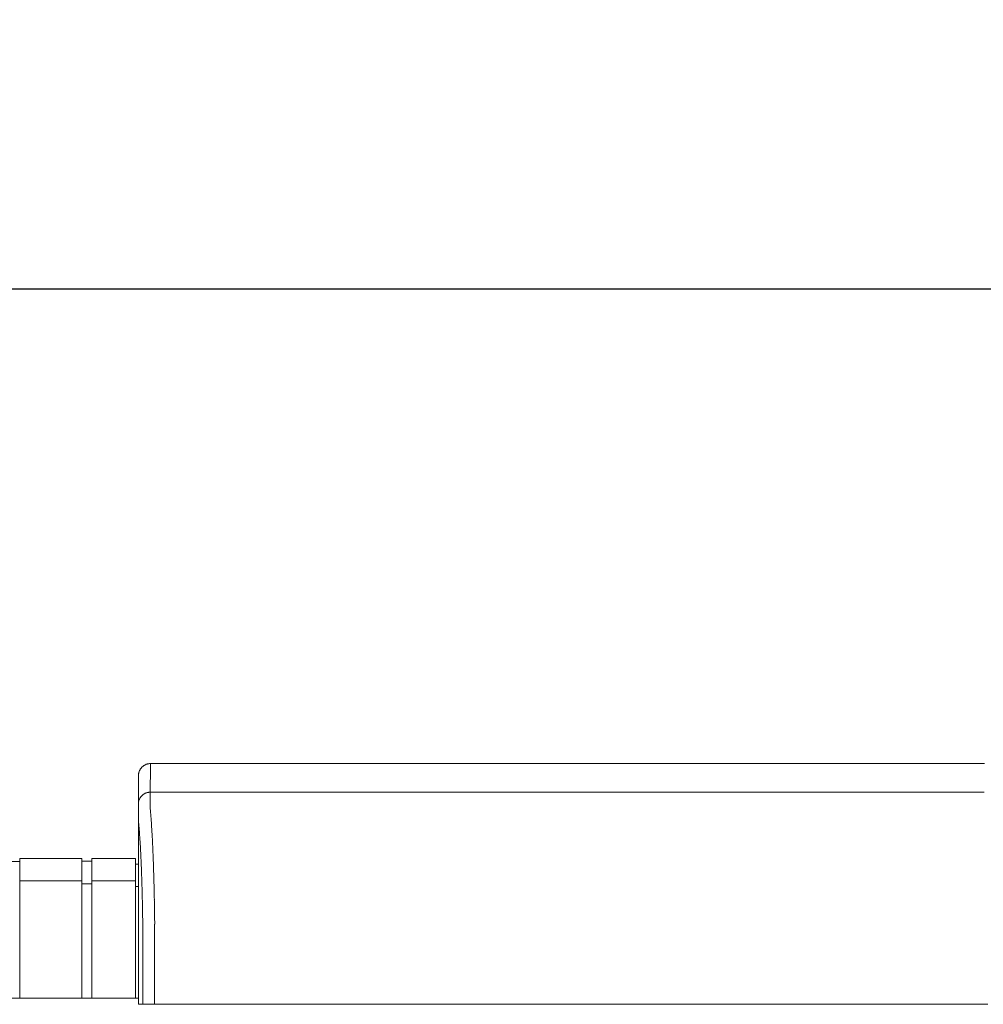
# Model space of a CAD drawing. Units: inches. Extents: x -73 to 558, y 120 to 358.
# Drawn here: x 90 to 110, y 232 to 253 of the extents above; entities that cross this region are included whole.
import ezdxf

# ---------------------------------------------------------------- set-up
doc = ezdxf.new("R2010")
doc.units = ezdxf.units.IN
doc.header["$MEASUREMENT"] = 0
doc.header["$PDMODE"] = 2
doc.header["$PDSIZE"] = 0.03
doc.layers.add('Unnamed [1]', color=7, linetype='Continuous', lineweight=0)
doc.styles.add('CK_TEXT_STYLE_0043', font='times.ttf', dxfattribs={"width": 0.75, "height": 2})
doc.styles.add('CK_TEXT_STYLE_0045', font='txt', dxfattribs={"width": 0.75, "height": 2.5})
doc.dimstyles.new('KEYCREATOR_DIMSTYLE', dxfattribs={"dimtxt": 2, "dimasz": 2, "dimexe": 0.5, "dimexo": 0.5, "dimgap": 0.5, "dimtad": 0, "dimtih": 1, "dimtoh": 1, "dimdec": 3, "dimzin": 4, "dimdsep": 46, "dimtxsty": 'CK_TEXT_STYLE_0043', "dimsah": 1, "dimcen": 0, "dimadec": 3, "dimazin": 0, "dimtfac": 1, "dimtdec": 3, "dimtofl": 0, "dimtmove": 0, "dimatfit": 3, "dimfxl": 1, "dimtolj": 1, "dimtzin": 0, "dimarcsym": 0})

# ---------------------------------------------------------------- blocks, each defined once
blk = doc.blocks.new('*D15')
at = {"layer": 'Defpoints', "color": 0}
for p in [(434.099, 247.046), (48.969, 234.536), (434.099, 234.527)]:
    blk.add_point(p, dxfattribs=at)
at = {"layer": 'Unnamed [1]', "color": 18, "lineweight": -2, "true_color": 0x000000}
for p, q in [((48.969, 235.161), (48.969, 247.671)), ((434.099, 235.152), (434.099, 247.671)), ((51.469, 247.046), (235.321, 247.046)), ((431.599, 247.046), (248.142, 247.046))]:
    blk.add_line(p, q, dxfattribs=at)
at = {"layer": 'Unnamed [1]', "color": 18, "true_color": 0x000000}
for points in [[(51.469, 247.463), (51.469, 246.629), (48.969, 247.046)], [(431.599, 246.629), (431.599, 247.463), (434.099, 247.046)]]:
    blk.add_solid(points, dxfattribs=at)
at = {"layer": 'Unnamed [1]', "color": 18, "lineweight": 0, "true_color": 0x000000, "insert": (241.731, 247.046), "char_height": 2.5, "attachment_point": 5, "line_spacing_factor": 0.96, "style": 'CK_TEXT_STYLE_0045'}
blk.add_mtext('\\A1;32\'- 1-1/4"\\P{TOP}', dxfattribs=at)

msp = doc.modelspace()

# ---------------------------------------------------------------- linework, layer by layer
at = {"layer": 'Unnamed [1]', "color": 18, "linetype": 'Continuous', "lineweight": 0, "true_color": 0x000000}
for p, q in [((92.1121319, 236.8382467), (92.1121326, 236.8381005)), ((89.6213691, 235.1004981), (89.6213691, 234.5779668)), ((89.6213691, 235.1004981), (90.9213691, 235.1004981)), ((90.9213691, 235.1004981), (90.9213691, 234.5779668)), ((91.1313691, 235.1004981), (91.1313691, 234.5779668)), ((91.1313691, 235.1004981), (92.0513691, 235.1004981)), ((92.0513691, 235.1004981), (92.0513691, 234.5779668)), ((89.4163691, 235.0354981), (89.6213691, 235.0354981)), ((90.9213691, 235.0404981), (91.1313691, 235.0404981)), ((92.0513691, 234.9804981), (92.1094178, 234.9804981)), ((90.9213691, 234.6282859), (89.6213691, 234.6282859)), ((89.6213691, 234.5776574), (89.6213691, 232.164208)), ((90.9213691, 234.5776574), (90.9213691, 232.164208)), ((90.9213691, 234.5668859), (91.1313691, 234.5668859)), ((91.1313691, 234.6282859), (92.0513691, 234.6282859)), ((91.1313691, 234.5776574), (91.1313691, 232.164208)), ((92.0513691, 234.5776574), (92.0513691, 232.164208)), ((92.0513707, 234.5082859), (92.1093969, 234.5082859)), ((92.1093966, 234.3382102), (92.1092565, 232.6754196)), ((92.1095265, 232.164208), (86.907894, 232.164208))]:
    msp.add_line(p, q, dxfattribs=at)
at = {"layer": 'Unnamed [1]', "color": 18, "linetype": 'Continuous', "lineweight": 0}
for points in [[(92.3621326, 237.0882098), (92.3522091, 237.0880131), (92.3423368, 237.0874256), (92.3325262, 237.0864517), (92.3227878, 237.0850959), (92.3131321, 237.0833623), (92.3035695, 237.0812555), (92.2941107, 237.0787797), (92.284766, 237.0759393), (92.275546, 237.0727387), (92.2664612, 237.0691821), (92.257522, 237.0652739), (92.248739, 237.0610186), (92.2401226, 237.0564203), (92.2316834, 237.0514836), (92.2234318, 237.0462126), (92.2153783, 237.0406119), (92.2075335, 237.0346856), (92.1999078, 237.0284382), (92.1925117, 237.0218741), (92.1853557, 237.0149975), (92.1784781, 237.0078426), (92.171913, 237.0004476), (92.1656646, 236.992823), (92.1597375, 236.9849794), (92.1541359, 236.9769271), (92.1488641, 236.9686768), (92.1439266, 236.9602388), (92.1393276, 236.9516237), (92.1350716, 236.942842), (92.1311629, 236.9339041), (92.1276057, 236.9248206), (92.1244046, 236.915602), (92.1215637, 236.9062587), (92.1190875, 236.8968012), (92.1169803, 236.8872401), (92.1152465, 236.8775858), (92.1138905, 236.8678488), (92.1129164, 236.8580397), (92.1123288, 236.8481688), (92.1121319, 236.8382467)], [(92.3621326, 237.0882098), (92.3522091, 237.0880131), (92.3423368, 237.0874256), (92.3325262, 237.0864517), (92.3227878, 237.0850959), (92.3131321, 237.0833623), (92.3035696, 237.0812555), (92.2941107, 237.0787797), (92.284766, 237.0759393), (92.2755461, 237.0727387), (92.2664612, 237.0691821), (92.2575221, 237.0652739), (92.248739, 237.0610186), (92.2401227, 237.0564203), (92.2316835, 237.0514836), (92.2234319, 237.0462126), (92.2153784, 237.0406119), (92.2075336, 237.0346856), (92.1999079, 237.0284382), (92.1925119, 237.0218741), (92.1853559, 237.0149975), (92.1784783, 237.0078426), (92.1719132, 237.0004476), (92.1656649, 236.992823), (92.1597378, 236.9849794), (92.1541362, 236.9769271), (92.1488644, 236.9686768), (92.1439269, 236.9602388), (92.139328, 236.9516237), (92.135072, 236.942842), (92.1311633, 236.9339041), (92.1276062, 236.9248206), (92.124405, 236.915602), (92.1215642, 236.9062587), (92.119088, 236.8968012), (92.1169809, 236.8872401), (92.1152471, 236.8775858), (92.113891, 236.8678488), (92.112917, 236.8580397), (92.1123294, 236.8481688), (92.1121326, 236.8382467)], [(92.3621326, 237.0882098), (92.3620181, 237.0632098), (92.3619036, 237.0382098), (92.3617891, 237.0132098), (92.3616745, 236.9882098), (92.36156, 236.9632098), (92.3614455, 236.9382098), (92.361331, 236.9132098), (92.3612165, 236.8882098), (92.361102, 236.8632098), (92.3609874, 236.8382098), (92.3608729, 236.8132098), (92.3607584, 236.7882098), (92.3606439, 236.7632098), (92.3605294, 236.7382098), (92.3604149, 236.7132098), (92.3603003, 236.6882098), (92.3601858, 236.6632098), (92.3600713, 236.6382098), (92.3599568, 236.6132098), (92.3598423, 236.5882098), (92.3597277, 236.5632098), (92.3596132, 236.5382098), (92.3594987, 236.5132098), (92.3593842, 236.4882098)], [(92.3593842, 236.4882098), (92.3494608, 236.488013), (92.3395886, 236.4874255), (92.3297781, 236.4864515), (92.3200397, 236.4850955), (92.3103841, 236.4833618), (92.3008217, 236.4812547), (92.291363, 236.4787786), (92.2820184, 236.4759379), (92.2727985, 236.4727368), (92.2637137, 236.4691798), (92.2547746, 236.4652712), (92.2459917, 236.4610153), (92.2373754, 236.4564164), (92.2289362, 236.451479), (92.2206847, 236.4462074), (92.2126312, 236.4406059), (92.2047864, 236.4346788), (92.1971607, 236.4284306), (92.1897646, 236.4218656), (92.1826086, 236.414988), (92.175731, 236.4078321), (92.1691658, 236.4004361), (92.1629174, 236.3928104), (92.1569902, 236.3849656), (92.1513885, 236.3769121), (92.1461167, 236.3686605), (92.1411791, 236.3602212), (92.1365801, 236.3516048), (92.132324, 236.3428218), (92.1284151, 236.3338825), (92.1248579, 236.3247976), (92.1216567, 236.3155775), (92.1188158, 236.3062328), (92.1163396, 236.2967738), (92.1142323, 236.2872112), (92.1124985, 236.2775554), (92.1111424, 236.2678169), (92.1101683, 236.2580062), (92.1095807, 236.2481338), (92.1093839, 236.2382102)], [(92.3593842, 236.4882098), (92.3494607, 236.4880131), (92.3395884, 236.4874256), (92.3297778, 236.4864517), (92.3200394, 236.4850959), (92.3103837, 236.4833623), (92.3008211, 236.4812555), (92.2913623, 236.4787797), (92.2820176, 236.4759393), (92.2727976, 236.4727387), (92.2637128, 236.4691821), (92.2547736, 236.4652739), (92.2459906, 236.4610186), (92.2373743, 236.4564203), (92.228935, 236.4514836), (92.2206835, 236.4462126), (92.21263, 236.4406119), (92.2047852, 236.4346856), (92.1971595, 236.4284382), (92.1897635, 236.4218741), (92.1826075, 236.4149975), (92.1757299, 236.4078426), (92.1691648, 236.4004476), (92.1629165, 236.392823), (92.1569893, 236.3849794), (92.1513877, 236.3769271), (92.146116, 236.3686768), (92.1411785, 236.3602388), (92.1365796, 236.3516237), (92.1323236, 236.342842), (92.1284148, 236.3339041), (92.1248577, 236.3248206), (92.1216566, 236.315602), (92.1188158, 236.3062587), (92.1163396, 236.2968012), (92.1142325, 236.2872401), (92.1124987, 236.2775858), (92.1111426, 236.2678488), (92.1101686, 236.2580397), (92.109581, 236.2481688), (92.1093842, 236.2382467)], [(92.4449063, 234.2307513), (92.4439068, 234.2824243), (92.4428622, 234.3337187), (92.4417735, 234.3846257), (92.4406414, 234.4351365), (92.4394667, 234.4852424), (92.4382504, 234.5349345), (92.436993, 234.5842041), (92.4356956, 234.6330423), (92.4343589, 234.6814403), (92.4329837, 234.7293895), (92.4315708, 234.7768809), (92.4301211, 234.8239059), (92.4286353, 234.8704555), (92.4271143, 234.9165211), (92.425559, 234.9620938), (92.42397, 235.0071648), (92.4223482, 235.0517253), (92.4206945, 235.0957667), (92.4190097, 235.13928), (92.4172945, 235.1822564), (92.4155498, 235.2246873), (92.4137765, 235.2665637), (92.4119752, 235.3078769), (92.4101469, 235.3486182), (92.4082923, 235.3887787), (92.4064122, 235.4283496), (92.4045076, 235.4673222), (92.4025791, 235.5056876), (92.4006277, 235.5434371), (92.3986541, 235.5805618), (92.396659, 235.6170531), (92.3946425, 235.6529024), (92.3926048, 235.6881013), (92.3905458, 235.7226412), (92.3884655, 235.7565138), (92.3863641, 235.7897105), (92.3842415, 235.8222229), (92.3820978, 235.8540426), (92.3799329, 235.885161), (92.377747, 235.9155697), (92.37554, 235.9452602), (92.373312, 235.9742241), (92.3709661, 236.0024482), (92.3684968, 236.0299216), (92.3660416, 236.0566394), (92.3637376, 236.0825965), (92.3617223, 236.1077881), (92.360133, 236.1322092)], [(92.4441785, 234.232226), (92.4442098, 234.2321647), (92.444241, 234.2321035), (92.4442722, 234.2320422), (92.4443035, 234.2319809), (92.4443347, 234.2319197), (92.444366, 234.2318584), (92.4443973, 234.2317972), (92.4444286, 234.2317359), (92.4444599, 234.2316747), (92.4444912, 234.2316134), (92.4445225, 234.2315522), (92.4445538, 234.231491), (92.4445851, 234.2314297), (92.4446165, 234.2313685), (92.4446478, 234.2313073), (92.4446792, 234.231246), (92.4447106, 234.2311848), (92.444742, 234.2311236), (92.4447734, 234.2310624), (92.4448048, 234.2310012), (92.4448362, 234.23094), (92.4448676, 234.2308788), (92.444899, 234.2308176), (92.4449305, 234.2307564)], [(92.4523172, 233.7415277), (92.4520355, 233.7624285), (92.4517487, 233.7832946), (92.451457, 233.8041256), (92.4511603, 233.8249205), (92.4508585, 233.8456788), (92.4505517, 233.8663998), (92.45024, 233.8870828), (92.4499232, 233.9077272), (92.4496015, 233.9283322), (92.4492748, 233.9488971), (92.4489431, 233.9694214), (92.4486064, 233.9899043), (92.4482647, 234.0103452), (92.4479181, 234.0307433), (92.4475664, 234.0510981), (92.4472098, 234.0714087), (92.4468483, 234.0916746), (92.4464818, 234.1118951), (92.4461103, 234.1320695), (92.4457338, 234.152197), (92.4453524, 234.1722772), (92.4449661, 234.1923091), (92.4445748, 234.2122923), (92.4441785, 234.232226)], [(92.4523262, 233.7407912), (92.4520439, 233.7617554), (92.4517568, 233.782675), (92.4514649, 233.8035496), (92.4511682, 233.8243787), (92.4508667, 233.8451618), (92.4505604, 233.8658986), (92.4502493, 233.8865885), (92.4499334, 233.9072312), (92.4496128, 233.9278262), (92.4492873, 233.948373), (92.4489571, 233.9688712), (92.4486221, 233.9893203), (92.4482823, 234.00972), (92.4479378, 234.0300697), (92.4475884, 234.0503691), (92.4472343, 234.0706176), (92.4468755, 234.0908149), (92.4465118, 234.1109605), (92.4461434, 234.1310539), (92.4457702, 234.1510947), (92.4453922, 234.1710825), (92.4450095, 234.1910168), (92.444622, 234.2108971), (92.4442298, 234.2307231)], [(92.4523262, 233.7407912), (92.4522286, 233.7380979), (92.452131, 233.7353975), (92.4520335, 233.7326902), (92.4519361, 233.7299762), (92.4518387, 233.7272558), (92.4517414, 233.7245293), (92.4516442, 233.721797), (92.4515471, 233.7190591), (92.4514501, 233.7163159), (92.4513533, 233.7135677), (92.4512566, 233.7108146), (92.45116, 233.7080571), (92.4510636, 233.7052954), (92.4509673, 233.7025297), (92.4508713, 233.6997603), (92.4507754, 233.6969875), (92.4506796, 233.6942116), (92.4505841, 233.6914328), (92.4504888, 233.6886513), (92.4503937, 233.6858675), (92.4502988, 233.6830817), (92.4502042, 233.6802941), (92.4501098, 233.6775049), (92.4500157, 233.6747145)], [(92.1095191, 232.5382089), (92.1095163, 232.5439312), (92.1095127, 232.5496535), (92.1095084, 232.5553758), (92.1095033, 232.561098), (92.1094975, 232.5668201), (92.109491, 232.5725419), (92.1094837, 232.5782635), (92.1094757, 232.5839846), (92.109467, 232.5897054), (92.1094576, 232.5954256), (92.1094475, 232.6011453), (92.1094367, 232.6068644), (92.1094252, 232.6125827), (92.1094131, 232.6183003), (92.1094003, 232.6240171), (92.1093868, 232.629733), (92.1093727, 232.6354479), (92.1093579, 232.6411617), (92.1093426, 232.6468745), (92.1093266, 232.6525861), (92.1093099, 232.6582965), (92.1092927, 232.6640056), (92.1092749, 232.6697133), (92.1092565, 232.6754196)], [(92.109527, 232.0382102), (92.1095273, 232.0590436), (92.1095282, 232.0798771), (92.1095296, 232.1007106), (92.1095313, 232.1215441), (92.1095334, 232.1423777), (92.1095357, 232.1632113), (92.1095381, 232.1840448), (92.1095406, 232.2048784), (92.1095431, 232.2257119), (92.1095454, 232.2465454), (92.1095475, 232.2673789), (92.1095494, 232.2882124), (92.1095509, 232.3090458), (92.1095519, 232.3298792), (92.1095524, 232.3507125), (92.1095523, 232.3715458), (92.1095515, 232.392379), (92.1095499, 232.4132121), (92.1095474, 232.4340451), (92.109544, 232.4548781), (92.1095396, 232.4757109), (92.109534, 232.4965437), (92.1095272, 232.5173763), (92.1095191, 232.5382089)]]:
    msp.add_lwpolyline(points, dxfattribs=at)
at = {"layer": 'Unnamed [1]', "color": 18, "linetype": 'Continuous', "lineweight": 0, "true_color": 0x000000}
msp.add_lwpolyline([(92.3595645, 236.1321437), (92.3590496, 236.1462705), (92.3588224, 236.1601426), (92.3588087, 236.1737673), (92.3589343, 236.1871517), (92.3591251, 236.2003029), (92.3593067, 236.2132281), (92.3594202, 236.2259307), (92.3594668, 236.2383982), (92.3594627, 236.2506147), (92.3594243, 236.262564), (92.3593679, 236.27423), (92.3593099, 236.2855965), (92.3592635, 236.2966503), (92.3592303, 236.3073894), (92.3592088, 236.3178146), (92.3591977, 236.327927), (92.3591955, 236.3377273), (92.3592008, 236.3472164), (92.3592121, 236.3563952), (92.3592279, 236.3652647), (92.359247, 236.3738256), (92.3592677, 236.3820789), (92.3592888, 236.3900254), (92.3593087, 236.3976661), (92.3593263, 236.4050015), (92.3593414, 236.4120314), (92.3593543, 236.4187551), (92.3593651, 236.4251722), (92.359374, 236.4312819), (92.3593811, 236.4370837), (92.3593865, 236.4425771), (92.3593905, 236.4477614), (92.3593932, 236.4526362), (92.3593947, 236.4572007), (92.3593952, 236.4614545), (92.3593949, 236.4653969), (92.3593939, 236.4690274), (92.3593924, 236.4723454), (92.3593906, 236.4753502), (92.3593885, 236.4780415), (92.3593864, 236.4804184), (92.3593845, 236.4824806), (92.3593828, 236.4842274), (92.3593816, 236.4856581), (92.3593809, 236.4867723), (92.359381, 236.4875694), (92.3593821, 236.4880488), (92.3593842, 236.4882098)], dxfattribs=at)
at = {"layer": 'Unnamed [1]', "color": 18, "linetype": 'Continuous', "lineweight": 0, "true_color": 0x000000, "extrusion": (0, 0, -1)}
msp.add_lwpolyline([(-92.2026767, 233.6740265), (-92.2019424, 233.7240311), (-92.2011765, 233.7737563), (-92.200379, 233.8231953), (-92.1995499, 233.872341), (-92.1986894, 233.9211866), (-92.1977973, 233.969725), (-92.1968738, 234.0179494), (-92.1959189, 234.0658527), (-92.1949326, 234.1134282), (-92.1939149, 234.1606688), (-92.1928659, 234.2075675), (-92.1917857, 234.2541175), (-92.1906741, 234.3003118), (-92.1895314, 234.3461434), (-92.1883575, 234.3916055), (-92.1871524, 234.436691), (-92.1859163, 234.4813931), (-92.184649, 234.5257047), (-92.1833507, 234.569619), (-92.1820214, 234.613129), (-92.1806611, 234.6562278), (-92.1792698, 234.6989084), (-92.1778477, 234.7411639), (-92.1763947, 234.7829874), (-92.1749108, 234.8243718), (-92.1733961, 234.8653103), (-92.1718506, 234.905796), (-92.1702744, 234.9458218), (-92.1686675, 234.9853808), (-92.1670299, 235.0244662), (-92.1653617, 235.0630709), (-92.1636628, 235.101188), (-92.1619334, 235.1388106), (-92.1601735, 235.1759317), (-92.158383, 235.2125444), (-92.1565621, 235.2486418), (-92.1547107, 235.2842169), (-92.1528289, 235.3192627), (-92.1509168, 235.3537724), (-92.1489743, 235.3877389), (-92.1470015, 235.4211555), (-92.1449984, 235.454015), (-92.1429651, 235.4863105), (-92.1409016, 235.5180352), (-92.1388245, 235.5491572), (-92.1367471, 235.5796461), (-92.1346649, 235.6094974), (-92.132573, 235.6387065), (-92.1304669, 235.6672687), (-92.1283419, 235.6951795), (-92.1261932, 235.7224343), (-92.1240162, 235.7490283), (-92.1218061, 235.7749572), (-92.1195584, 235.8002161), (-92.1172683, 235.8248006), (-92.1147183, 235.8486345), (-92.1121613, 235.871864), (-92.1102948, 235.8948164), (-92.1094533, 235.9175851), (-92.1092662, 235.9398096), (-92.1092916, 235.9610882), (-92.1093068, 235.9812731), (-92.1093085, 236.0004704), (-92.109303, 236.0187974), (-92.1092966, 236.0363713), (-92.1092957, 236.0533092), (-92.1092996, 236.0695994), (-92.1093035, 236.0851508), (-92.1093074, 236.0999615), (-92.1093114, 236.1140298), (-92.1093153, 236.1273538), (-92.1093193, 236.1399316), (-92.1093232, 236.1517615), (-92.1093272, 236.1628416), (-92.1093312, 236.1731701), (-92.1093352, 236.1827451), (-92.1093392, 236.1915648), (-92.1093433, 236.1996274), (-92.1093473, 236.2069311), (-92.1093513, 236.213474), (-92.1093554, 236.2192543), (-92.1093594, 236.2242702), (-92.1093635, 236.2285199), (-92.1093676, 236.2320014), (-92.1093716, 236.2347131), (-92.1093757, 236.2366529), (-92.1093798, 236.2378193), (-92.1093839, 236.2382102)], dxfattribs=at)
at = {"layer": 'Unnamed [1]', "color": 18, "linetype": 'Continuous', "lineweight": 0}
for points in [[(109.8579659, 237.0881864, 0), (108.5121326, 237.0881882, 0), (107.1662992, 237.08819, 0), (105.8204659, 237.0881918, 0), (104.4746326, 237.0881936, 0), (103.1287993, 237.0881954, 0), (101.7829659, 237.0881972, 0), (100.4371326, 237.088199, 0), (99.0912993, 237.0882008, 0), (97.7454659, 237.0882026, 0), (96.3996326, 237.0882044, 0), (95.0537993, 237.0882062, 0), (93.7079659, 237.088208, 0), (92.3621326, 237.0882098, 0)], [(92.1121323, 236.8381736, 0), (92.1120182, 236.813272, 0), (92.1119042, 236.7883704, 0), (92.1117901, 236.7634688, 0), (92.111676, 236.7385672, 0), (92.1115619, 236.7136656, 0), (92.1114479, 236.6887639, 0), (92.1113338, 236.6638623, 0), (92.1112197, 236.6389607, 0), (92.1111057, 236.6140591, 0), (92.1109916, 236.5891575, 0), (92.1108775, 236.5642559, 0), (92.1107635, 236.5393543, 0), (92.1106494, 236.5144527, 0), (92.1105353, 236.489551, 0), (92.1104213, 236.4646494, 0), (92.1103072, 236.4397478, 0), (92.1101931, 236.4148462, 0), (92.1100791, 236.3899446, 0), (92.109965, 236.365043, 0), (92.1098509, 236.3401414, 0), (92.1097369, 236.3152398, 0), (92.1096228, 236.2903382, 0), (92.1095087, 236.2654365, 0), (92.1093947, 236.2405349, 0)], [(92.3593842, 236.4882098, 0), (93.7052175, 236.488208, 0), (95.0510509, 236.4882062, 0), (96.3968842, 236.4882044, 0), (97.7427175, 236.4882026, 0), (99.0885508, 236.4882008, 0), (100.4343842, 236.488199, 0), (101.7802175, 236.4881972, 0), (103.1260508, 236.4881954, 0), (104.4718842, 236.4881936, 0), (105.8177175, 236.4881918, 0), (107.1635508, 236.48819, 0), (108.5093841, 236.4881882, 0), (109.8552175, 236.4881864, 0)], [(92.1093856, 236.2385604, 0), (92.1093861, 236.1593792, 0), (92.1093865, 236.0801979, 0), (92.109387, 236.0010166, 0), (92.1093875, 235.9218354, 0), (92.1093879, 235.8426541, 0), (92.1093884, 235.7634729, 0), (92.1093888, 235.6842916, 0), (92.1093893, 235.6051103, 0), (92.1093897, 235.5259291, 0), (92.1093902, 235.4467478, 0), (92.1093906, 235.3675666, 0), (92.1093911, 235.2883853, 0), (92.1093916, 235.209204, 0), (92.109392, 235.1300228, 0), (92.1093925, 235.0508415, 0), (92.1093929, 234.9716603, 0), (92.1093934, 234.892479, 0), (92.1093938, 234.8132977, 0), (92.1093943, 234.7341165, 0), (92.1093947, 234.6549352, 0), (92.1093952, 234.575754, 0), (92.1093957, 234.4965727, 0), (92.1093961, 234.4173914, 0), (92.1093966, 234.3382102, 0)], [(92.2026866, 232.03821, 0), (92.2026867, 232.1063691, 0), (92.2026868, 232.1745281, 0), (92.2026869, 232.2426871, 0), (92.202687, 232.3108461, 0), (92.2026871, 232.3790051, 0), (92.2026872, 232.4471642, 0), (92.2026873, 232.5153232, 0), (92.2026873, 232.5834822, 0), (92.2026874, 232.6516412, 0), (92.2026875, 232.7198002, 0), (92.2026876, 232.7879593, 0), (92.2026877, 232.8561183, 0), (92.2026878, 232.9242773, 0), (92.2026879, 232.9924363, 0), (92.202688, 233.0605953, 0), (92.2026881, 233.1287544, 0), (92.2026882, 233.1969134, 0), (92.2026883, 233.2650724, 0), (92.2026884, 233.3332314, 0), (92.2026884, 233.4013904, 0), (92.2026885, 233.4695495, 0), (92.2026886, 233.5377085, 0), (92.2026887, 233.6058675, 0), (92.2026888, 233.6740265, 0)], [(92.4500157, 233.6747145, 0), (92.4500156, 233.6065268, 0), (92.4500155, 233.5383391, 0), (92.4500154, 233.4701514, 0), (92.4500153, 233.4019637, 0), (92.4500152, 233.333776, 0), (92.4500151, 233.2655883, 0), (92.450015, 233.1974006, 0), (92.4500149, 233.1292129, 0), (92.4500148, 233.0610252, 0), (92.4500148, 232.9928375, 0), (92.4500147, 232.9246498, 0), (92.4500146, 232.8564621, 0), (92.4500145, 232.7882744, 0), (92.4500144, 232.7200867, 0), (92.4500143, 232.651899, 0), (92.4500142, 232.5837113, 0), (92.4500141, 232.5155236, 0), (92.450014, 232.4473359, 0), (92.4500139, 232.3791482, 0), (92.4500138, 232.3109605, 0), (92.4500138, 232.2427728, 0), (92.4500137, 232.1745851, 0), (92.4500136, 232.1063974, 0), (92.4500135, 232.0382097, 0)], [(92.2026745, 232.03821, 0), (92.1987934, 232.0382101, 0), (92.1949122, 232.0382101, 0), (92.1910311, 232.0382101, 0), (92.1871499, 232.0382101, 0), (92.1832688, 232.0382101, 0), (92.1793876, 232.0382101, 0), (92.1755065, 232.0382101, 0), (92.1716253, 232.0382101, 0), (92.1677442, 232.0382101, 0), (92.163863, 232.0382101, 0), (92.1599819, 232.0382101, 0), (92.1561007, 232.0382101, 0), (92.1522196, 232.0382101, 0), (92.1483384, 232.0382101, 0), (92.1444573, 232.0382101, 0), (92.1405762, 232.0382101, 0), (92.136695, 232.0382101, 0), (92.1328139, 232.0382101, 0), (92.1289327, 232.0382101, 0), (92.1250516, 232.0382102, 0), (92.1211704, 232.0382102, 0), (92.1172893, 232.0382102, 0), (92.1134081, 232.0382102, 0), (92.109527, 232.0382102, 0)], [(92.4500135, 232.0382097, 0), (92.4404861, 232.0382097, 0), (92.4310069, 232.0382097, 0), (92.4215854, 232.0382098, 0), (92.412231, 232.0382098, 0), (92.4029533, 232.0382098, 0), (92.3937618, 232.0382098, 0), (92.3846661, 232.0382098, 0), (92.3756756, 232.0382098, 0), (92.3667998, 232.0382098, 0), (92.3580483, 232.0382098, 0), (92.3494307, 232.0382099, 0), (92.3409563, 232.0382099, 0), (92.3326348, 232.0382099, 0), (92.3244756, 232.0382099, 0), (92.3164883, 232.0382099, 0), (92.3086824, 232.0382099, 0), (92.3010674, 232.0382099, 0), (92.2936528, 232.0382099, 0), (92.2864481, 232.0382099, 0), (92.2794629, 232.0382099, 0), (92.2727278, 232.03821, 0), (92.2662702, 232.03821, 0), (92.2600945, 232.03821, 0), (92.2542055, 232.03821, 0), (92.2486076, 232.03821, 0), (92.2433054, 232.03821, 0), (92.2383036, 232.03821, 0), (92.2336066, 232.03821, 0), (92.229219, 232.03821, 0), (92.2251455, 232.03821, 0), (92.2213906, 232.03821, 0), (92.2179588, 232.03821, 0), (92.2148548, 232.03821, 0), (92.212083, 232.03821, 0), (92.2096481, 232.03821, 0), (92.2075546, 232.03821, 0), (92.2058072, 232.03821, 0), (92.2044103, 232.03821, 0), (92.2033686, 232.03821, 0), (92.2026866, 232.03821, 0)], [(108.4160056, 232.0381883, 0), (107.7507559, 232.0381892, 0), (107.0855062, 232.0381901, 0), (106.4202566, 232.038191, 0), (105.7550069, 232.0381919, 0), (105.0897572, 232.0381928, 0), (104.4245075, 232.0381937, 0), (103.7592579, 232.0381946, 0), (103.0940082, 232.0381955, 0), (102.4287585, 232.0381964, 0), (101.7635088, 232.0381972, 0), (101.0982591, 232.0381981, 0), (100.4330095, 232.038199, 0), (99.7677598, 232.0381999, 0), (99.1025101, 232.0382008, 0), (98.4372604, 232.0382017, 0), (97.7720107, 232.0382026, 0), (97.1067611, 232.0382035, 0), (96.4415114, 232.0382044, 0), (95.7762617, 232.0382053, 0), (95.111012, 232.0382062, 0), (94.4457624, 232.038207, 0), (93.7805127, 232.0382079, 0), (93.115263, 232.0382088, 0), (92.4500133, 232.0382097, 0)], [(108.509083, 232.0381882, 0), (108.5052047, 232.0381882, 0), (108.5013265, 232.0381882, 0), (108.4974483, 232.0381882, 0), (108.4935701, 232.0381882, 0), (108.4896918, 232.0381882, 0), (108.4858136, 232.0381882, 0), (108.4819354, 232.0381882, 0), (108.4780572, 232.0381882, 0), (108.474179, 232.0381883, 0), (108.4703007, 232.0381883, 0), (108.4664225, 232.0381883, 0), (108.4625443, 232.0381883, 0), (108.4586661, 232.0381883, 0), (108.4547878, 232.0381883, 0), (108.4509096, 232.0381883, 0), (108.4470314, 232.0381883, 0), (108.4431532, 232.0381883, 0), (108.4392749, 232.0381883, 0), (108.4353967, 232.0381883, 0), (108.4315185, 232.0381883, 0), (108.4276403, 232.0381883, 0), (108.4237621, 232.0381883, 0), (108.4198838, 232.0381883, 0), (108.4160056, 232.0381883, 0)], [(108.6021603, 232.0381881, 0), (108.5982821, 232.0381881, 0), (108.5944039, 232.0381881, 0), (108.5905257, 232.0381881, 0), (108.5866474, 232.0381881, 0), (108.5827692, 232.0381881, 0), (108.578891, 232.0381881, 0), (108.5750128, 232.0381881, 0), (108.5711345, 232.0381881, 0), (108.5672563, 232.0381881, 0), (108.5633781, 232.0381881, 0), (108.5594999, 232.0381881, 0), (108.5556216, 232.0381881, 0), (108.5517434, 232.0381881, 0), (108.5478652, 232.0381882, 0), (108.543987, 232.0381882, 0), (108.5401088, 232.0381882, 0), (108.5362305, 232.0381882, 0), (108.5323523, 232.0381882, 0), (108.5284741, 232.0381882, 0), (108.5245959, 232.0381882, 0), (108.5207176, 232.0381882, 0), (108.5168394, 232.0381882, 0), (108.5129612, 232.0381882, 0), (108.509083, 232.0381882, 0)], [(109.9326617, 232.0381863, 0), (109.267411, 232.0381872, 0), (108.6021603, 232.0381881, 0)]]:
    msp.add_polyline3d(points, dxfattribs=at)

# ---------------------------------------------------------------- dimensions: what is measured, and where the dimension line sits
at = {"layer": 'Unnamed [1]', "color": 18, "lineweight": 0, "true_color": 0x000000}
dim = msp.add_linear_dim(base=(434.099228, 247.0459442), p1=(48.9692764, 234.5357443), p2=(434.099228, 234.5269065), text='32\'- 1-1/4"\\P{TOP}', dimstyle='KEYCREATOR_DIMSTYLE', override={"dimtxt": 2.5, "dimasz": 2.5, "dimexe": 0.625, "dimexo": 0.625, "dimgap": 0.625, "dimdec": 6, "dimlunit": 3, "dimtxsty": 'CK_TEXT_STYLE_0045', "dimadec": 0, "dimtdec": 6}, dxfattribs=at)
dim.commit()
dim.dimension.update_dxf_attribs({"geometry": '*D15', "text_midpoint": (241.7313995, 247.0459442), "dimtype": 160})

doc.saveas('drawing.dxf')
